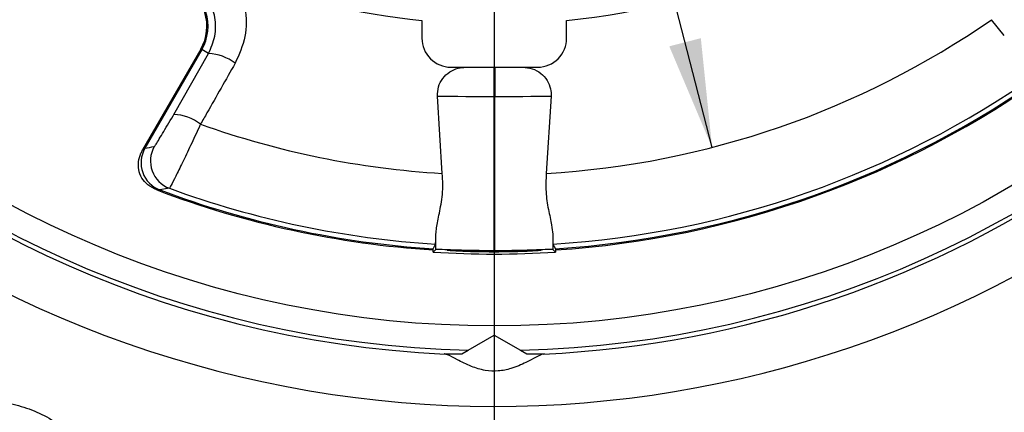
# Model space of a CAD drawing. Units: inches. Extents: x 0 to 16.8, y 0 to 10.8.
# Drawn here: x 13.7 to 14.6, y 5 to 5.4 of the extents above; entities that cross this region are included whole.
import ezdxf

# ---------------------------------------------------------------- set-up
doc = ezdxf.new("R2010")
doc.units = ezdxf.units.IN
doc.header["$MEASUREMENT"] = 0
doc.layers.add('DIMENSION', color=5, linetype='Continuous')
doc.styles.add('SLDTEXTSTYLE0', font='TXT', dxfattribs={"width": 0.605})
doc.dimstyles.new('SLDDIMSTYLE0', dxfattribs={"dimtxt": 0.1, "dimasz": 0.1, "dimexe": 0, "dimexo": 0.0625, "dimgap": 0.025, "dimtad": 0, "dimtih": 1, "dimtoh": 1, "dimlfac": 4.5, "dimrnd": 1e-09, "dimzin": 12, "dimdsep": 46, "dimtxsty": 'SLDTEXTSTYLE0', "dimsah": 1, "dimcen": 0.09, "dimadec": 0, "dimazin": 3, "dimtfac": 1, "dimtofl": 0, "dimtmove": 0, "dimatfit": 3, "dimfxl": 1, "dimfrac": 2, "dimtolj": 1, "dimtzin": 12, "dimarcsym": 0})
doc.dimstyles.new('SLDDIMSTYLE10', dxfattribs={"dimtxt": 0.1, "dimasz": 0.1, "dimexe": 0, "dimexo": 0.0625, "dimgap": 0.025, "dimtad": 0, "dimtih": 1, "dimtoh": 1, "dimdec": 3, "dimlfac": 4.5, "dimrnd": 1e-09, "dimzin": 4, "dimdsep": 46, "dimtxsty": 'SLDTEXTSTYLE0', "dimsah": 1, "dimcen": 0, "dimadec": 0, "dimazin": 1, "dimlim": 1, "dimtp": 0.015, "dimtm": 0.015, "dimtfac": 1, "dimtdec": 3, "dimtofl": 0, "dimtmove": 0, "dimatfit": 3, "dimfxl": 1, "dimfrac": 2, "dimtolj": 1, "dimtzin": 12, "dimarcsym": 0})
doc.dimstyles.new('SLDDIMSTYLE9', dxfattribs={"dimtxt": 0.1, "dimasz": 0.1, "dimexe": 0, "dimexo": 0.0625, "dimgap": 0.025, "dimtad": 0, "dimtih": 1, "dimtoh": 1, "dimdec": 4, "dimlfac": 4.5, "dimzin": 12, "dimdsep": 46, "dimtxsty": 'SLDTEXTSTYLE0', "dimsah": 1, "dimcen": 0.09, "dimadec": 0, "dimazin": 3, "dimtfac": 1, "dimtdec": 0, "dimtofl": 0, "dimtmove": 0, "dimatfit": 3, "dimfxl": 1, "dimfrac": 2, "dimtolj": 1, "dimtzin": 12, "dimarcsym": 0})

# ---------------------------------------------------------------- blocks, each defined once
blk = doc.blocks.new('_D_18')
at = {"layer": 'DIMENSION'}
for p, q in [((14.2203, 8.37654), (16.32608, 8.37654)), ((16.22608, 8.37654), (16.22608, 6.77196)), ((16.22608, 4.68076), (16.22608, 6.59558)), ((15.52544, 4.68076), (16.32608, 4.68076))]:
    blk.add_line(p, q, dxfattribs=at)
for centre, start, end in [((16.20768, 6.67231), 153.43495, 206.56505), ((16.24448, 6.67231), 333.43495, 26.56505)]:
    blk.add_arc(centre, 0.17159, start, end, dxfattribs=at)
for points in [[(16.22608, 8.37654), (16.21108, 8.27654), (16.24108, 8.27654)], [(16.22608, 4.68076), (16.24108, 4.78076), (16.21108, 4.78076)]]:
    blk.add_solid(points, dxfattribs=at)
at = {"layer": 'DIMENSION', "insert": (16.05421, 6.72448), "char_height": 0.1, "attachment_point": 1, "style": 'SLDTEXTSTYLE0'}
blk.add_mtext('16.63', dxfattribs=at)
blk = doc.blocks.new('_D_29')
at = {"layer": 'DIMENSION'}
blk.add_line((13.46373, 6.73803), (12.69679, 7.50497), dxfattribs=at)
for start, end in [(90, 111.28858), (118.04778, 135)]:
    blk.add_arc((14.13877, 6.06299), 1.93927, start, end, dxfattribs=at)
for points in [[(14.13877, 8.00226), (14.03842, 8.01468), (14.03919, 7.98469)], [(12.7675, 7.43426), (12.85034, 7.49225), (12.82968, 7.514)]]:
    blk.add_solid(points, dxfattribs=at)
at = {"layer": 'DIMENSION', "insert": (13.22691, 7.8781), "char_height": 0.1, "attachment_point": 1, "style": 'SLDTEXTSTYLE0'}
blk.add_mtext('45°', dxfattribs=at)
blk = doc.blocks.new('_D_30')
at = {"layer": 'DIMENSION'}
blk.add_line((14.81382, 6.73803), (15.58075, 7.50497), dxfattribs=at)
for start, end in [(66.88564, 90), (45, 60.0192)]:
    blk.add_arc((14.13877, 6.06299), 1.93927, start, end, dxfattribs=at)
for points in [[(14.13877, 8.00226), (14.23835, 7.98469), (14.23912, 8.01468)], [(15.51004, 7.43426), (15.44787, 7.514), (15.42721, 7.49225)]]:
    blk.add_solid(points, dxfattribs=at)
at = {"layer": 'DIMENSION', "insert": (14.90007, 7.85073), "char_height": 0.1, "attachment_point": 1, "style": 'SLDTEXTSTYLE0'}
blk.add_mtext('45°', dxfattribs=at)
blk = doc.blocks.new('_D_31')
at = {"layer": 'DIMENSION'}
for p, q in [((13.58467, 8.21792), (13.45967, 8.21792)), ((13.93817, 6.84316), (13.58467, 8.21792)), ((14.33938, 5.28281), (13.93817, 6.84316))]:
    blk.add_line(p, q, dxfattribs=at)
blk.add_arc((14.13877, 6.06299), 2.36383, 97.34367, 101.10451, dxfattribs=at)
for points in [[(13.93817, 6.84316), (13.94854, 6.74258), (13.9776, 6.75005)], [(14.33938, 5.28281), (14.329, 5.38339), (14.29995, 5.37592)]]:
    blk.add_solid(points, dxfattribs=at)
at = {"layer": 'DIMENSION', "char_height": 0.1, "attachment_point": 1, "style": 'SLDTEXTSTYLE0'}
for s, insert in [('7.265', (13.11592, 8.34683)), ('%%c', (12.97013, 8.27475)), ('7.235', (13.11592, 8.21766))]:
    blk.add_mtext(s, dxfattribs=dict(at, insert=insert))
blk = doc.blocks.new('SW_CENTERMARKSYMBOL_1')
at = {"layer": 'DIMENSION', "color": 0}
blk.add_line((0, -0.04444), (0, -1.60875), dxfattribs=at)

msp = doc.modelspace()

# ---------------------------------------------------------------- linework, layer by layer
at = {"color": 7, "linetype": 'Continuous', "lineweight": 25}
for p, q in [((14.072105, 5.399661), (14.072105, 5.383388)), ((14.205438, 5.383388), (14.205438, 5.399661)), ((14.608466, 5.38589), (14.596698, 5.400385)), ((13.868542, 5.37339), (13.814967, 5.280595)), ((13.869424, 5.37288), (13.817049, 5.282163)), ((13.843613, 5.313298), (13.875612, 5.369307)), ((13.869424, 5.37288), (13.868542, 5.37339)), ((13.875612, 5.369307), (13.869424, 5.37288)), ((14.138308, 5.35655), (14.138308, 5.329884)), ((14.138308, 5.35655), (14.139235, 5.35655)), ((14.139235, 5.35655), (14.139235, 5.329884)), ((14.09092, 5.258966), (14.086345, 5.330064)), ((14.138308, 5.329884), (14.138308, 5.187887)), ((14.139235, 5.329884), (14.138308, 5.329884)), ((14.139235, 5.187887), (14.139235, 5.329884)), ((14.191198, 5.330064), (14.186624, 5.258966)), ((13.817049, 5.282163), (13.817065, 5.282168)), ((13.830767, 5.243882), (13.830752, 5.243883)), ((14.084977, 5.18908), (14.084977, 5.20328)), ((14.192566, 5.20328), (14.192566, 5.18908)), ((14.082427, 5.186685), (14.084977, 5.18908)), ((14.082427, 5.186685), (14.082427, 5.188677)), ((14.082486, 5.189699), (14.084717, 5.194029)), ((14.195117, 5.186685), (14.192566, 5.18908)), ((14.192826, 5.194029), (14.195057, 5.189699)), ((14.195057, 5.189699), (14.195117, 5.188677)), ((14.195117, 5.188677), (14.195117, 5.186685)), ((14.114595, 5.096347), (14.138772, 5.110306)), ((14.138772, 5.110306), (14.162948, 5.096347)), ((14.108926, 5.093075), (14.114595, 5.096347)), ((14.162948, 5.096347), (14.168617, 5.093075))]:
    msp.add_line(p, q, dxfattribs=at)
at = {"color": 7, "linetype": 'Continuous', "lineweight": 25, "flags": 128}
for points in [[(14.098774, 5.356722), (14.138772, 5.356723), (14.178769, 5.356722)], [(13.83962, 5.245358), (13.837771, 5.245045), (13.830767, 5.243882)]]:
    msp.add_lwpolyline(points, dxfattribs=at)
at = {"color": 7, "linetype": 'Continuous', "lineweight": 25}
msp.add_circle((14.138772, 6.062985), 0.944278, dxfattribs=at)
for centre, radius, start, end in [((14.138772, 6.062985), 1.018132, 99.491986, 328.008014), ((14.138772, 6.062985), 0.971162, 90.586068, 267.336765), ((14.138772, 6.062985), 0.96694, 271.432737, 268.567263), ((14.138772, 6.062985), 0.971162, 272.663235, 336.913932), ((14.138772, 6.062985), 0.666667, 275.73917, 310.900132), ((14.138772, 6.062985), 0.666667, 248.73757, 264.26083), ((13.83227, 5.394331), 0.041883, 330, 65.373946), ((13.83227, 5.394331), 0.042902, 330, 65.373946), ((14.138772, 6.062985), 0.805442, 273.405993, 304.648534), ((14.138772, 6.062985), 1.322444, 256.185873, 328.814127), ((14.098772, 5.383388), 0.026667, 180, 270.004997), ((14.178772, 5.383388), 0.026667, 269.995003, 360), ((13.873694, 5.325803), 0.043546, 52.526843, 87.475325), ((14.138772, 6.062985), 0.870636, 273.559549, 305.096461), ((14.138772, 6.062985), 0.875098, 273.687733, 305.607579), ((14.138772, 6.062985), 0.876122, 273.687344, 305.770362), ((14.138772, 6.062985), 1.304945, 277.809521, 327.227963), ((14.138772, 6.062985), 1.299874, 278.283502, 326.942097), ((13.841719, 5.269753), 0.043586, 52.496782, 87.509719), ((14.138772, 6.062985), 0.805442, 250.375059, 266.594007), ((13.840167, 5.268846), 0.02668, 150.056693, 249.334781), ((13.840175, 5.268843), 0.026675, 150.033619, 249.349548), ((13.848804, 5.270402), 0.026675, 150.034134, 249.860234), ((14.138772, 6.062985), 0.876122, 249.229638, 266.312656), ((14.138772, 6.062985), 0.875098, 249.392421, 266.312267), ((14.138772, 6.062985), 0.870636, 249.903539, 266.440451), ((14.138772, 6.062985), 0.87811, 266.321014, 273.678986), ((14.138772, 6.062985), 0.875098, 269.969659, 270.030341)]:
    msp.add_arc(centre, radius, start, end, dxfattribs=at)
for centre, major_axis, ratio, start_param, end_param in [((14.138308, 5.330117), (0.053333, 0), 0.0043634, 3.3687798, 4.712389), ((14.139235, 5.330117), (0.053333, 0), 0.0043634, 4.712389, 6.0559982), ((13.138372, 6.640567), (1.466157, -0.846486), 0.7454317, 5.5579867, 5.5639682)]:
    msp.add_ellipse(centre, major_axis=major_axis, ratio=ratio, start_param=start_param, end_param=end_param, dxfattribs=at)
for points, knots in [([(13.897011, 5.441699), (13.898283, 5.439713), (13.904268, 5.43037), (13.910646, 5.411217), (13.910916, 5.384437), (13.903764, 5.36839), (13.900187, 5.360363)], [0, 0, 0, 0, 0.0822338, 0.3869291, 0.6933779, 1, 1, 1, 1]), ([(13.875612, 5.369307), (13.877936, 5.374546), (13.882576, 5.385009), (13.882331, 5.402447), (13.878108, 5.41495), (13.874154, 5.421059), (13.873316, 5.422353)], [0, 0, 0, 0, 0.3076882, 0.6145641, 0.9183026, 1, 1, 1, 1]), ([(13.900187, 5.360363), (13.891515, 5.345144), (13.880871, 5.326466), (13.870226, 5.307789), (13.868255, 5.304331)], [0, 0, 0, 0, 0.8148059, 1, 1, 1, 1]), ([(14.086345, 5.330064), (14.086514, 5.332973), (14.08685, 5.338793), (14.091032, 5.346671), (14.097408, 5.352685), (14.104964, 5.35617), (14.110196, 5.356552), (14.112532, 5.356723)], [0, 0, 0, 0, 0.2095645, 0.4192182, 0.6269141, 0.8333882, 1, 1, 1, 1]), ([(14.165011, 5.356723), (14.167998, 5.356446), (14.173977, 5.355891), (14.18189, 5.351424), (14.187748, 5.344862), (14.190939, 5.337364), (14.191119, 5.332285), (14.191198, 5.330064)], [0, 0, 0, 0, 0.2125442, 0.4253625, 0.6329643, 0.8395243, 1, 1, 1, 1]), ([(13.825695, 5.283726), (13.825964, 5.284023), (13.826501, 5.284617), (13.829271, 5.288971), (13.833159, 5.295366), (13.837913, 5.303407), (13.841533, 5.30966), (13.843389, 5.312905), (13.843613, 5.313298)], [0, 0, 0, 0, 0.1918853, 0.3837048, 0.577273, 0.7737857, 0.9726493, 1, 1, 1, 1]), ([(13.868255, 5.304331), (13.867893, 5.303551), (13.864901, 5.297109), (13.85906, 5.284668), (13.851405, 5.268651), (13.845177, 5.255901), (13.840789, 5.247203), (13.84001, 5.245973), (13.83962, 5.245358)], [0, 0, 0, 0, 0.0272477, 0.225229, 0.4210405, 0.6144882, 0.806912, 1, 1, 1, 1]), ([(13.828078, 5.243803), (13.825146, 5.245222), (13.819727, 5.247844), (13.813799, 5.254538), (13.810896, 5.262104), (13.810902, 5.270076), (13.812621, 5.276191), (13.814424, 5.279576), (13.814967, 5.280595)], [0, 0, 0, 0, 0.2156858, 0.3984886, 0.5823256, 0.7440013, 0.9230046, 1, 1, 1, 1]), ([(13.814967, 5.280595), (13.815408, 5.280927), (13.816493, 5.281744), (13.816842, 5.282007), (13.817049, 5.282163)], [0, 0, 0, 0, 0.4069031, 1, 1, 1, 1]), ([(14.084977, 5.20328), (14.085427, 5.207042), (14.086325, 5.214552), (14.090139, 5.230621), (14.091748, 5.246192), (14.091131, 5.255703), (14.09092, 5.258966)], [0, 0, 0, 0, 0.2776357, 0.5541995, 0.8470496, 1, 1, 1, 1]), ([(14.186624, 5.258966), (14.186371, 5.253293), (14.185865, 5.241951), (14.188525, 5.225388), (14.191727, 5.212147), (14.192316, 5.205922), (14.192566, 5.20328)], [0, 0, 0, 0, 0.2625689, 0.5249196, 0.7983276, 1, 1, 1, 1]), ([(13.830752, 5.243883), (13.830492, 5.243875), (13.830044, 5.243861), (13.828658, 5.24382), (13.828078, 5.243803)], [0, 0, 0, 0, 0.5819442, 1, 1, 1, 1]), ([(14.084717, 5.194029), (14.084772, 5.194681), (14.084864, 5.195783), (14.084944, 5.201108), (14.084977, 5.20328)], [0, 0, 0, 0, 0.5920156, 1, 1, 1, 1]), ([(14.192566, 5.20328), (14.192589, 5.201751), (14.192658, 5.197041), (14.192749, 5.194377), (14.192815, 5.19408), (14.192826, 5.194029)], [0, 0, 0, 0, 0.2846805, 0.8769656, 1, 1, 1, 1]), ([(14.082427, 5.188677), (14.082436, 5.188944), (14.082455, 5.189514), (14.082476, 5.189635), (14.082486, 5.189699)], [0, 0, 0, 0, 0.4674726, 1, 1, 1, 1]), ([(14.138308, 5.187887), (14.132316, 5.187922), (14.120333, 5.187992), (14.10436, 5.188435), (14.092292, 5.18889), (14.085955, 5.189138), (14.08525, 5.189096), (14.084977, 5.18908)], [0, 0, 0, 0, 0.215709, 0.4314105, 0.6473018, 0.8632648, 1, 1, 1, 1]), ([(14.108075, 5.187692), (14.104968, 5.187846), (14.098752, 5.188154), (14.094873, 5.188483), (14.095699, 5.188567), (14.101447, 5.188413), (14.111384, 5.188128), (14.124415, 5.187867), (14.13906, 5.187766), (14.153662, 5.187875), (14.166584, 5.188139), (14.176383, 5.188422), (14.18195, 5.188569), (14.18265, 5.188475), (14.178408, 5.188141), (14.169696, 5.187671), (14.157496, 5.187237), (14.143172, 5.187007), (14.128425, 5.187068), (14.116333, 5.187356), (14.110384, 5.187598), (14.108075, 5.187692)], [0, 0, 0, 0, 0.053738, 0.1074766, 0.1611908, 0.2148675, 0.2685549, 0.3222542, 0.3759082, 0.4294976, 0.4830866, 0.5367395, 0.5904384, 0.6441258, 0.6978022, 0.7515158, 0.8052593, 0.8589457, 0.9125219, 0.9660578, 1, 1, 1, 1]), ([(14.192566, 5.18908), (14.191926, 5.189092), (14.190645, 5.189116), (14.181333, 5.18873), (14.167718, 5.188262), (14.152805, 5.18794), (14.14303, 5.187902), (14.139235, 5.187887)], [0, 0, 0, 0, 0.21557914, 0.43115052, 0.64693626, 0.86292048, 1, 1, 1, 1]), ([(14.093646, 5.092873), (14.093196, 5.092941), (14.091886, 5.093139), (14.09376, 5.093281), (14.09995, 5.093223), (14.106302, 5.093118), (14.108926, 5.093075)], [0, 0, 0, 0, 0.1624272, 0.47227184, 0.78191734, 1, 1, 1, 1]), ([(14.183897, 5.092873), (14.183436, 5.092767), (14.181902, 5.092418), (14.176958, 5.089912), (14.167635, 5.084917), (14.155865, 5.079647), (14.142582, 5.076791), (14.129689, 5.077485), (14.116369, 5.081744), (14.104201, 5.087904), (14.096499, 5.092136), (14.094296, 5.092705), (14.093646, 5.092873)], [0, 0, 0, 0, 0.0424108, 0.141175, 0.2486272, 0.3787524, 0.4715569, 0.5648195, 0.6709295, 0.8067195, 0.9429336, 1, 1, 1, 1]), ([(14.168617, 5.093075), (14.169145, 5.093083), (14.173574, 5.093155), (14.180424, 5.093269), (14.185356, 5.09324), (14.185168, 5.093037), (14.183996, 5.092885), (14.183897, 5.092873)], [0, 0, 0, 0, 0.0419259, 0.3516904, 0.6615807, 0.9714234, 1, 1, 1, 1]), ([(13.478334, 4.979184), (13.485676, 4.983556), (13.500361, 4.992299), (13.530493, 5.008583), (13.566173, 5.025713), (13.600958, 5.038667), (13.631567, 5.046375), (13.654255, 5.049587), (13.675843, 5.049821), (13.695841, 5.047254), (13.715322, 5.041136), (13.737692, 5.029541), (13.758839, 5.011146), (13.777216, 4.987725), (13.793721, 4.960265), (13.80845, 4.928582), (13.820945, 4.894377), (13.830466, 4.863724), (13.836147, 4.842594), (13.838684, 4.832502), (13.839408, 4.829622)], [0, 0, 0, 0, 0.0802939, 0.1605861, 0.2410862, 0.321485, 0.3624208, 0.4033025, 0.4353694, 0.4673874, 0.4997482, 0.5321086, 0.5867977, 0.6330377, 0.6793735, 0.7509989, 0.8226959, 0.8965859, 0.9704791, 1, 1, 1, 1])]:
    msp.add_open_spline(points, degree=3, knots=knots, dxfattribs=at)

# ---------------------------------------------------------------- block references
at = {"layer": 'DIMENSION'}
msp.add_blockref('SW_CENTERMARKSYMBOL_1', (14.138772, 6.062985), dxfattribs=at)

# ---------------------------------------------------------------- dimensions: what is measured, and where the dimension line sits
for base, line2, picture, middle in [((13.780566, 7.968888), ((13.520297, 6.68146), (13.618019, 6.583738)), '_D_29', (13.3308, 7.825926)), ((15.319068, 7.601711), ((14.757246, 6.68146), (14.659524, 6.583738)), '_D_30', (15.003956, 7.798564))]:
    dim = msp.add_angular_dim_2l(base=base, line1=((14.138772, 8.526997), (14.138772, 4.454231)), line2=line2, dimstyle='SLDDIMSTYLE9', dxfattribs=at)
    dim.commit()
    dim.dimension.update_dxf_attribs({"geometry": picture, "text_midpoint": middle, "dimtype": 162})
dim = msp.add_diameter_dim_2p(p1=(13.938165, 6.843163), p2=(14.339378, 5.282808), dimstyle='SLDDIMSTYLE10', dxfattribs=at)
dim.commit()
dim.dimension.update_dxf_attribs({"geometry": '_D_31', "text_midpoint": (13.2149, 8.217922), "dimtype": 163})
dim = msp.add_linear_dim(base=(16.226082, 8.376537), p1=(15.445438, 4.680763), p2=(14.140297, 8.376537), angle=90, text='(<>)', dimstyle='SLDDIMSTYLE0', dxfattribs=at)
dim.commit()
dim.dimension.update_dxf_attribs({"geometry": '_D_18', "text_midpoint": (16.226082, 6.68377), "dimtype": 160})

doc.saveas('drawing.dxf')
